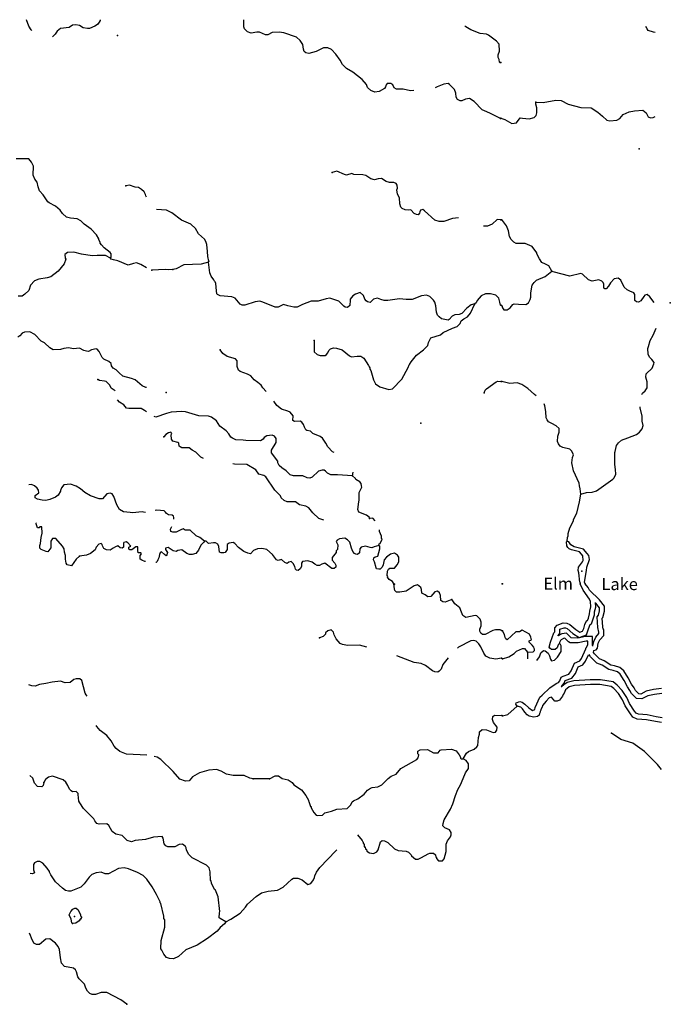
# Model space of a CAD drawing. Extents: x 1456678 to 1711051, y 16564106 to 16698103.
# Drawn here: x 1684051 to 1711051, y 16649848 to 16690685 of the extents above; entities that cross this region are included whole.
import ezdxf

# ---------------------------------------------------------------- set-up
doc = ezdxf.new("R2010")
doc.units = 0
doc.header["$MEASUREMENT"] = 0
doc.layers.add('L3', color=7, linetype='CONTINUOUS')
doc.layers.add('L4', color=7, linetype='CONTINUOUS')
doc.styles.add('STYLE-FONT023', font='font023.shx')

msp = doc.modelspace()

# ---------------------------------------------------------------- linework, layer by layer
at = {"layer": 'L3', "color": 140, "linetype": 'CONTINUOUS'}
msp.add_line((1694419.02, 16659199.28), (1693737.92, 16659194), dxfattribs=at)
at = {"layer": 'L3', "color": 140, "linetype": 'CONTINUOUS', "flags": 128}
for points in [[(1684560.32, 16690232.28), (1684529.87, 16690261.71), (1684429.55, 16690409.55), (1684339.8, 16690673.55), (1684328.75, 16690682.05)], [(1687386.27, 16690682.05), (1687386.27, 16690652.43), (1687354.59, 16690583.79), (1687280.67, 16690488.75), (1687175.07, 16690409.55), (1686948.04, 16690325.07), (1686863.56, 16690325.07), (1686689.33, 16690346.19), (1686530.93, 16690446.51), (1686383.1, 16690472.91), (1686245.82, 16690457.07), (1686108.54, 16690356.75), (1685738.95, 16690319.79), (1685612.24, 16690214.19), (1685522.48, 16690087.47), (1685408.24, 16689978.42)], [(1700401.9, 16687743.73), (1700263.8, 16687737.85), (1699962.85, 16687806.5), (1699688.29, 16687801.22), (1699593.26, 16687854.02), (1699529.9, 16687980.74), (1699450.7, 16688044.1), (1699302.87, 16688038.82), (1699255.35, 16687986.02), (1699234.23, 16687896.26), (1699186.71, 16687827.62), (1698970.24, 16687711.45), (1698785.44, 16687674.49), (1698621.77, 16687743.13), (1698484.49, 16687875.14), (1698436.97, 16687991.3), (1698262.74, 16688202.5), (1697882.59, 16688508.74), (1697608.04, 16688667.14), (1697444.36, 16688825.54), (1697349.33, 16688999.78), (1697175.09, 16689258.5), (1696985.02, 16689453.87), (1696831.9, 16689522.51), (1696657.67, 16689511.95), (1696351.44, 16689369.39), (1696055.76, 16689284.9), (1695923.77, 16689311.3), (1695860.41, 16689364.11), (1695823.45, 16689459.15), (1695797.05, 16689659.79), (1695696.73, 16689818.19), (1695538.34, 16689960.75), (1695015.64, 16690140.27), (1694815, 16690166.67), (1694529.89, 16690150.83), (1694350.38, 16690050.51), (1694255.34, 16690050.51), (1694007.19, 16690171.95), (1693891.03, 16690171.95), (1693658.72, 16690129.71), (1693505.6, 16690187.79), (1693378.88, 16690303.95), (1693347.21, 16690383.15), (1693347.21, 16690684.94)], [(1703991.37, 16688915.3), (1703959.69, 16688920.58), (1703943.85, 16689031.46), (1703906.89, 16689115.94), (1703906.89, 16689221.54), (1703964.97, 16689374.66), (1703949.13, 16689670.35), (1703832.97, 16689797.07), (1703505.62, 16690045.23), (1703415.86, 16690087.47), (1703157.15, 16690113.87), (1702766.44, 16690261.71), (1702571.09, 16690383.15), (1702529.74, 16690415.89)], [(1710415.01, 16690157.01), (1710348.29, 16690161.39), (1710137.1, 16690240.59), (1710089.58, 16690303.95), (1710039.59, 16690400.37)], [(1704007.2, 16686586.81), (1703806.57, 16686681.85), (1703563.7, 16686813.85), (1703336.66, 16686898.33), (1703236.35, 16686945.85), (1702914.28, 16687294.33), (1702718.92, 16687410.49), (1702544.69, 16687394.65), (1702396.85, 16687326.01), (1702328.22, 16687326.01), (1702222.62, 16687378.81), (1702164.54, 16687473.85), (1702153.98, 16687642.81), (1702095.9, 16687785.37), (1701884.71, 16687991.3), (1701837.19, 16688033.54), (1701652.4, 16688007.14), (1701377.84, 16687906.82), (1701292.57, 16687859.91)], [(1704017.76, 16686597.37), (1704186.72, 16686539.29), (1704471.83, 16686380.89), (1704661.91, 16686402.01), (1704820.3, 16686607.93), (1704920.62, 16686602.65), (1705195.17, 16686570.97), (1705395.8, 16686634.33), (1705480.28, 16686713.53), (1705517.24, 16686819.13), (1705517.24, 16687030.33), (1705469.72, 16687178.17), (1705469.72, 16687267.93)], [(1705469.72, 16687267.93), (1705775.95, 16687252.09), (1706293.38, 16687347.13), (1706515.13, 16687331.29), (1706816.08, 16687183.45), (1707333.5, 16687046.17), (1707766.45, 16687030.33), (1708046.28, 16686845.53), (1708236.36, 16686687.13), (1708421.15, 16686523.45), (1708537.31, 16686491.77), (1708827.7, 16686523.45), (1708959.7, 16686581.53), (1709096.97, 16686750.49), (1709345.12, 16686866.65), (1709566.88, 16686903.61), (1709910.07, 16686930.01), (1710042.06, 16686819.13), (1710126.54, 16686660.73), (1710221.58, 16686613.21), (1710337.73, 16686629.05), (1710415.01, 16686675.82)], [(1687813.93, 16680794.61), (1687845.61, 16680842.13), (1687845.61, 16680974.13), (1687808.65, 16681032.21), (1687549.94, 16681217.02), (1687444.34, 16681343.74), (1687386.27, 16681422.94), (1687386.27, 16681459.9), (1687333.47, 16681560.22), (1687333.47, 16681591.9), (1687233.15, 16681755.58), (1687011.4, 16681998.46), (1686726.29, 16682204.38), (1686583.73, 16682346.94), (1686430.61, 16682420.86), (1686156.06, 16682447.26), (1685997.67, 16682494.78), (1685823.43, 16682647.9), (1685733.68, 16682779.91), (1685533.04, 16682954.15), (1685279.61, 16683086.15), (1685221.53, 16683128.39), (1685020.9, 16683418.79), (1684873.06, 16683593.03), (1684814.98, 16683751.43), (1684772.74, 16683941.51), (1684677.71, 16684068.23), (1684603.79, 16684242.47), (1684630.19, 16684612.08), (1684535.15, 16684775.76), (1684429.55, 16684907.76), (1683901.57, 16684918.32)], [(1702259.09, 16682466.78), (1702006.15, 16682441.98), (1701657.68, 16682309.98), (1701457.04, 16682309.98), (1701272.25, 16682373.34), (1700855.14, 16682764.06), (1700781.22, 16682806.3), (1700680.91, 16682779.9), (1700649.23, 16682721.82), (1700638.67, 16682658.46), (1700591.15, 16682595.1), (1700517.23, 16682605.66), (1700422.19, 16682653.18), (1700279.64, 16682795.74), (1700179.32, 16682779.9), (1700047.32, 16682795.74), (1699925.89, 16682848.54), (1699862.53, 16682906.62), (1699820.29, 16683043.91), (1699815.01, 16683297.35), (1699730.53, 16683445.19), (1699704.13, 16683629.99), (1699735.81, 16683693.35), (1699719.97, 16683820.07), (1699672.46, 16683893.99), (1699572.14, 16683930.95), (1699397.9, 16683925.67), (1699260.63, 16683978.47), (1699070.55, 16684099.91), (1698922.72, 16684078.79), (1698780.16, 16684036.55), (1698621.77, 16684084.07), (1698410.57, 16684226.63), (1698294.42, 16684253.03), (1697919.55, 16684268.87), (1697835.07, 16684300.55), (1697618.6, 16684242.47), (1697528.84, 16684258.31), (1697217.33, 16684406.15), (1697011.42, 16684348.07)], [(1689310.22, 16683328.42), (1689281.73, 16683381.83), (1689271.17, 16683439.91), (1689213.09, 16683545.51), (1689112.77, 16683645.83), (1688986.06, 16683719.75), (1688848.78, 16683735.59), (1688611.19, 16683825.35), (1688452.79, 16683793.67)], [(1691895.25, 16680667.89), (1691853.01, 16680868.53), (1691842.45, 16681069.17), (1691810.77, 16681359.58), (1691779.09, 16681486.3), (1691715.74, 16681586.62), (1691478.14, 16681808.38), (1691340.87, 16682024.86), (1691156.07, 16682199.1), (1690765.36, 16682373.34), (1690364.1, 16682679.58), (1690147.62, 16682790.47), (1689730.52, 16682811.59), (1689730.46, 16682811.62)], [(1704017.76, 16682389.18), (1703864.65, 16682394.46), (1703658.74, 16682204.38), (1703468.66, 16682114.62), (1703296.13, 16682114.62)], [(1706129.7, 16680256.05), (1706002.99, 16680472.53), (1705870.99, 16680546.45), (1705717.87, 16680620.37), (1705628.12, 16680762.93), (1705506.68, 16680968.85), (1705506.68, 16681011.09), (1705321.89, 16681275.09), (1705031.49, 16681407.09), (1704651.35, 16681407.09), (1704551.03, 16681459.9), (1704440.15, 16681565.5), (1704382.07, 16681692.22), (1704329.28, 16681924.54), (1704255.36, 16682130.46), (1704086.4, 16682362.78), (1704038.88, 16682389.18)], [(1687813.93, 16680794.61), (1687613.3, 16680910.77), (1687270.11, 16680905.49), (1687053.64, 16680884.37), (1686610.13, 16680963.57), (1686293.34, 16681048.05), (1686029.35, 16681032.21), (1685918.47, 16680953.01), (1685934.31, 16680794.61), (1685960.71, 16680747.09), (1685897.35, 16680562.29), (1685654.48, 16680261.33), (1685337.69, 16680018.45), (1685195.13, 16679976.21), (1684846.66, 16679918.13), (1684661.87, 16679849.49), (1684498.19, 16679675.25), (1684429.56, 16679453.48), (1684271.16, 16679295.08), (1684155, 16679215.88), (1683991.33, 16679215.88)], [(1689310.02, 16680392.46), (1689081.09, 16680530.61), (1688896.3, 16680593.97), (1688769.58, 16680578.13), (1688553.11, 16680509.49), (1688130.72, 16680678.45), (1687945.93, 16680725.97), (1687850.89, 16680757.65), (1687813.93, 16680794.61)], [(1702940.68, 16678893.8), (1702792.84, 16678862.12), (1702608.05, 16678719.56), (1702402.13, 16678503.08), (1702285.98, 16678460.84), (1702106.46, 16678450.28), (1702000.87, 16678392.2), (1701868.87, 16678249.64), (1701826.63, 16678217.96), (1701694.64, 16678244.36), (1701552.08, 16678276.04), (1701451.76, 16678365.8), (1701393.68, 16678434.44), (1701351.45, 16678555.88), (1701325.05, 16678814.6), (1701282.81, 16678967.72), (1701230.01, 16679046.92), (1701071.61, 16679200.04), (1700929.06, 16679263.4), (1700723.14, 16679231.72), (1700332.44, 16679078.6), (1700089.56, 16679078.6), (1699815.01, 16679110.28), (1699323.99, 16679036.36), (1699176.15, 16679036.36), (1699033.6, 16679078.6), (1698896.32, 16679136.68), (1698737.92, 16679094.44), (1698590.09, 16678951.88), (1698489.77, 16678978.28), (1698426.41, 16679025.8), (1698373.62, 16679099.72), (1698320.82, 16679242.28), (1698183.54, 16679374.28), (1697982.91, 16679305.64), (1697872.03, 16679226.44), (1697771.71, 16679089.16), (1697766.43, 16679046.92), (1697750.59, 16678825.16), (1697655.56, 16678751.24), (1697560.52, 16678756.52), (1697497.16, 16678809.32), (1697296.53, 16679004.68), (1696916.38, 16679131.4), (1696763.26, 16679105), (1696430.63, 16679015.24), (1696150.8, 16679009.96), (1695791.77, 16678867.4), (1695559.46, 16678761.8), (1695432.74, 16678767.08), (1695174.03, 16678819.88), (1695005.08, 16678877.96), (1694772.76, 16678756.52), (1694651.33, 16678767.08), (1694139.18, 16678973), (1694017.75, 16679004.68), (1693822.39, 16678983.56), (1693389.45, 16678841), (1693283.85, 16678846.28), (1693199.37, 16678888.52), (1692998.74, 16679136.68), (1692856.18, 16679194.76), (1692375.72, 16679237), (1692264.84, 16679284.52), (1692233.16, 16679321.48), (1692217.32, 16679442.92), (1692196.2, 16679738.61), (1692164.52, 16679812.53), (1692132.84, 16679844.21), (1692111.72, 16679902.29), (1691995.57, 16680050.13), (1691948.05, 16680192.69), (1691884.69, 16680625.65), (1691578.46, 16680551.73), (1690860.4, 16680514.77), (1690538.33, 16680356.37), (1690411.61, 16680329.97)], [(1690411.61, 16680329.97), (1690205.7, 16680308.85), (1690094.82, 16680324.69), (1689529.88, 16680298.29)], [(1704044.16, 16678830.44), (1704065.28, 16678830.44), (1704086.4, 16678730.12), (1704144.48, 16678656.2), (1704287.04, 16678656.2), (1704408.47, 16678730.12), (1704519.35, 16678867.4), (1704566.87, 16678899.08), (1704756.94, 16678883.24), (1705052.61, 16678877.96), (1705168.77, 16678941.32), (1705232.13, 16679083.88), (1705258.53, 16679178.92), (1705263.81, 16679337.32), (1705306.05, 16679601.32), (1705321.89, 16679675.24), (1705395.8, 16679786.12), (1705490.84, 16679875.89), (1705860.43, 16680029.01), (1706129.7, 16680256.05)], [(1710375.34, 16678950.83), (1710200.46, 16679194.76), (1710084.3, 16679289.8), (1709999.83, 16679263.4), (1709947.03, 16679210.6), (1709825.59, 16679025.8), (1709725.27, 16678967.72), (1709651.36, 16678983.56), (1709582.72, 16679041.64), (1709582.72, 16679284.52), (1709540.48, 16679358.44), (1709366.24, 16679432.36), (1709255.37, 16679474.6), (1709128.65, 16679590.76), (1708996.66, 16679881.16), (1708880.5, 16679965.65), (1708722.1, 16679933.97), (1708574.27, 16679775.56), (1708489.79, 16679638.28), (1708389.47, 16679522.12), (1708331.4, 16679522.12), (1708289.16, 16679553.8), (1708289.16, 16679712.2), (1708257.48, 16679791.4), (1708204.68, 16679838.92), (1708088.52, 16679897.01), (1707803.41, 16679844.2), (1707660.86, 16679897.01), (1707402.14, 16680134.61), (1707338.79, 16680161.01), (1706879.44, 16680050.13), (1706187.78, 16680224.37), (1706129.7, 16680256.05)], [(1704023.05, 16678841), (1704007.21, 16678846.28), (1703980.81, 16678973), (1703938.57, 16679131.4), (1703806.57, 16679252.84), (1703590.1, 16679321.48), (1703378.9, 16679321.48), (1703199.39, 16679237), (1703040.99, 16679036.36), (1702988.2, 16678946.6), (1702940.68, 16678893.8)], [(1696266.96, 16677378.43), (1696277.52, 16676903.23), (1696393.68, 16676797.63), (1696520.39, 16676755.39), (1696721.03, 16676755.39), (1696789.66, 16676797.63), (1696837.18, 16676871.55), (1696879.42, 16676961.31), (1696942.78, 16677029.95), (1697080.05, 16677072.19), (1697201.49, 16677066.91), (1697428.52, 16676987.71), (1697740.03, 16676739.55), (1697819.23, 16676707.87), (1698056.83, 16676734.27), (1698204.66, 16676734.27), (1698336.66, 16676649.79), (1698521.45, 16676348.82), (1698547.85, 16676285.46), (1698579.53, 16676243.22), (1698579.53, 16676185.14), (1698616.49, 16676132.34), (1698737.92, 16675741.62), (1698822.4, 16675583.22), (1698991.36, 16675461.78), (1699366.23, 16675350.9), (1699524.62, 16675372.02), (1699915.33, 16675773.3), (1700174.04, 16676253.78), (1700211, 16676369.94), (1700232.12, 16676385.78), (1700290.2, 16676496.66), (1700522.51, 16676771.23), (1700802.34, 16676998.27), (1700987.14, 16677167.23), (1701018.82, 16677299.23), (1701108.57, 16677484.03), (1701509.84, 16677616.03), (1701620.72, 16677716.35), (1702011.43, 16677890.59), (1702212.06, 16677959.23), (1702333.5, 16678085.95), (1702365.18, 16678202.12), (1702476.05, 16678276.04), (1702634.45, 16678360.52), (1702755.88, 16678508.36), (1702940.68, 16678893.8)], [(1689310.44, 16675432.19), (1689281.73, 16675435.38), (1689139.17, 16675504.02), (1688848.78, 16675746.9), (1688690.39, 16675810.26), (1688331.36, 16675900.02), (1688183.52, 16676037.3), (1688056.81, 16676169.3), (1687930.09, 16676227.38), (1687861.45, 16676327.7), (1687840.33, 16676428.03), (1687755.86, 16676501.95), (1687544.66, 16676602.27), (1687470.74, 16676676.19), (1687344.03, 16676924.35), (1687270.11, 16677014.11), (1687222.59, 16677035.23), (1687027.24, 16676998.27), (1686911.08, 16676929.63), (1686826.6, 16676940.19), (1686710.45, 16676966.59), (1686536.21, 16677066.91), (1686288.06, 16677029.95), (1686076.87, 16677077.47), (1685886.79, 16677045.79), (1685744.24, 16677003.55), (1685438, 16676992.99), (1685295.45, 16677077.47), (1685078.98, 16677288.67), (1684936.42, 16677352.03), (1684677.71, 16677626.59), (1684466.51, 16677742.75), (1684244.76, 16677726.91), (1684155, 16677684.67), (1684059.97, 16677568.51), (1683970.21, 16677515.71)], [(1709862.78, 16675138.6), (1709899.51, 16675197.78), (1710005.11, 16675287.54), (1710089.58, 16675419.54), (1710094.86, 16675662.42), (1710031.5, 16675852.5), (1710047.34, 16675995.06), (1710300.78, 16676237.94), (1710369.41, 16676406.9), (1710374.69, 16676470.26), (1710284.94, 16676586.42), (1710184.62, 16676686.74), (1710126.54, 16676818.75), (1710115.98, 16677045.79), (1710147.66, 16677135.55), (1710216.3, 16677378.43), (1710337.74, 16677594.91), (1710468.25, 16677889.51)], [(1694275.01, 16675268.36), (1694139.18, 16675414.26), (1694065.27, 16675525.14), (1693933.27, 16675641.3), (1693780.15, 16675741.62), (1693648.16, 16675915.86), (1693505.6, 16675989.78), (1693204.65, 16676095.38), (1693130.73, 16676148.18), (1693077.93, 16676306.58), (1693077.93, 16676538.91), (1693004.02, 16676612.83), (1692660.83, 16676718.43), (1692481.31, 16676845.15), (1692370.44, 16676992.99)], [(1688013.43, 16675293.76), (1687840.33, 16675398.42), (1687792.81, 16675525.14), (1687639.7, 16675683.54), (1687565.78, 16675699.38), (1687365.15, 16675715.22), (1687296.51, 16675757.46)], [(1703326.11, 16675203.06), (1703373.63, 16675319.22), (1703426.42, 16675377.3), (1703822.41, 16675662.42), (1703891.05, 16675688.82), (1704033.61, 16675672.98)], [(1705485.25, 16675083.17), (1705416.92, 16675134.42), (1705137.09, 16675382.58), (1704894.22, 16675551.54), (1704698.87, 16675625.46), (1704387.35, 16675599.06), (1704054.72, 16675672.98)], [(1689314.64, 16674416.74), (1689234.21, 16674479.69), (1689086.38, 16674553.61), (1688574.23, 16674553.61), (1688484.47, 16674569.45), (1688368.32, 16674712.01), (1688194.08, 16674817.62), (1688114.88, 16674917.94)], [(1697104.75, 16672727.57), (1697032.54, 16672763.68), (1696831.9, 16672969.6), (1696752.7, 16673128), (1696620.71, 16673328.65), (1696520.39, 16673397.29), (1696214.16, 16673529.29), (1696113.84, 16673619.05), (1695960.73, 16673645.45), (1695918.49, 16673677.13), (1695870.97, 16673788.01), (1695828.73, 16673893.61), (1695754.81, 16673993.93), (1695686.18, 16674036.17), (1695459.14, 16674025.61), (1695385.23, 16674067.85), (1695401.07, 16674252.65), (1695274.35, 16674400.49), (1695184.59, 16674442.73), (1694915.32, 16674527.21), (1694725.25, 16674685.61), (1694596.22, 16674866.72)], [(1697856.19, 16671765.76), (1697238.45, 16671813.28), (1696958.62, 16671813.28), (1696826.62, 16671881.92), (1696747.42, 16671955.84), (1696684.07, 16671998.08), (1696599.59, 16672003.36), (1696446.47, 16671961.12), (1696193.04, 16671712.96), (1696092.72, 16671676), (1695976.57, 16671686.56), (1695797.05, 16671760.48), (1695416.9, 16671760.48), (1695274.35, 16671808), (1695105.39, 16671976.96), (1694925.88, 16672093.12), (1694825.56, 16672193.44), (1694762.2, 16672309.6), (1694756.92, 16672372.96), (1694498.21, 16672726.72), (1694498.21, 16672827.04), (1694688.29, 16673143.84), (1694693.57, 16673318.09), (1694619.65, 16673418.41), (1694535.17, 16673450.09), (1694313.42, 16673423.69), (1694202.54, 16673349.77), (1694160.3, 16673281.13), (1694038.87, 16673223.05), (1693431.68, 16673228.33), (1693320.81, 16673249.45), (1693019.86, 16673265.29), (1692887.86, 16673323.37), (1692813.94, 16673370.89), (1692729.47, 16673513.45), (1692618.59, 16673634.89), (1692354.6, 16673819.69), (1692212.04, 16674046.73), (1692011.41, 16674194.57), (1691879.41, 16674242.09), (1691483.42, 16674252.65), (1690929.04, 16674426.89), (1690786.48, 16674432.17), (1690332.42, 16674405.77), (1690137.06, 16674347.69), (1689704.12, 16674194.57), (1689638.45, 16674222.06)], [(1707338.79, 16671000.15), (1707312.39, 16671232.47), (1707280.71, 16671353.91), (1707270.15, 16671459.51), (1707027.28, 16671976.96), (1706969.2, 16672299.04), (1706990.32, 16672531.36), (1707027.28, 16672642.24), (1706963.92, 16672784.8), (1706874.16, 16672874.56), (1706583.77, 16672948.48), (1706483.45, 16672996), (1706404.25, 16673096.32), (1706372.58, 16673196.64), (1706377.85, 16673407.84), (1706435.93, 16673582.09), (1706435.93, 16673729.93), (1706309.22, 16673840.81), (1706134.98, 16673941.13), (1705992.43, 16674004.49), (1705934.35, 16674088.97), (1705902.67, 16674178.73), (1705886.83, 16674432.17), (1705849.87, 16674669.77), (1705812.61, 16674747.15)], [(1707338.79, 16671000.15), (1707565.82, 16671079.35), (1707813.97, 16671084.63), (1707982.93, 16671147.99), (1708664.03, 16671623.19), (1708722.1, 16671681.27), (1708785.46, 16671834.39), (1708774.9, 16672035.04), (1708743.22, 16672240.96), (1708743.22, 16672732), (1708764.34, 16672774.24), (1708822.42, 16673022.4), (1708906.9, 16673133.28), (1709028.34, 16673244.16), (1709281.77, 16673344.48), (1709646.08, 16673487.04), (1709772.79, 16673576.81), (1709888.95, 16673719.37), (1709920.63, 16673851.37), (1709883.67, 16674036.17), (1709878.39, 16674247.37), (1709799.19, 16674580.01), (1709796.63, 16674634.58)], [(1691678.85, 16672491.66), (1691562.62, 16672541.92), (1691361.99, 16672742.56), (1691214.15, 16672832.32), (1691082.16, 16672927.36), (1690786.48, 16672932.64), (1690707.29, 16672964.32), (1690670.33, 16672990.72), (1690654.49, 16673117.44), (1690606.97, 16673149.12), (1690406.34, 16673207.21), (1690353.54, 16673291.69), (1690342.98, 16673465.93), (1690369.38, 16673524.01), (1690321.86, 16673582.09), (1690221.54, 16673555.69), (1690121.22, 16673487.05), (1690031.47, 16673386.73)], [(1696674.68, 16669927.51), (1696462.31, 16669996.94), (1696219.44, 16670229.27), (1696045.21, 16670445.75), (1695918.49, 16670503.83), (1695659.78, 16670561.91), (1695496.1, 16670693.91), (1695152.91, 16670683.35), (1695020.92, 16670741.43), (1694899.48, 16670857.59), (1694867.8, 16670942.07), (1694635.49, 16671174.39), (1694265.9, 16671723.52), (1694176.14, 16671781.6), (1693980.79, 16671839.68), (1693848.79, 16672013.92), (1693473.92, 16672240.96), (1692967.06, 16672246.24), (1692892.88, 16672260.75)], [(1697856.19, 16671765.76), (1697886.08, 16671917.51)], [(1698563.69, 16670002.22), (1698563.69, 16670044.46), (1698442.25, 16670134.23), (1698125.46, 16670266.23), (1698088.5, 16670377.11), (1698120.18, 16670693.91), (1698141.3, 16670751.99), (1698141.3, 16671068.79), (1698252.18, 16671290.55), (1698231.06, 16671348.63), (1698215.22, 16671448.95), (1698167.7, 16671522.87), (1697998.75, 16671617.91), (1697982.91, 16671649.59), (1697856.19, 16671765.76)], [(1689276.2, 16670249.28), (1689186.69, 16670255.67), (1689128.61, 16670271.51), (1688737.91, 16670234.55), (1688637.59, 16670250.39), (1688352.48, 16670276.79), (1688188.8, 16670366.55), (1688077.93, 16670567.19), (1687951.21, 16670915.67), (1687882.57, 16671015.99), (1687808.65, 16671052.95), (1687660.82, 16671015.99), (1687486.58, 16670815.35), (1687349.31, 16670815.35), (1686995.56, 16670931.51), (1686752.69, 16671079.35), (1686578.45, 16671221.91), (1686398.94, 16671332.79), (1686161.34, 16671427.83), (1685881.51, 16671396.15), (1685791.75, 16671264.15), (1685744.24, 16671163.83), (1685744.24, 16671126.87), (1685643.92, 16670968.47), (1685543.6, 16670878.71), (1685295.45, 16670778.39), (1685142.33, 16670746.71), (1684978.66, 16670751.99), (1684793.86, 16670794.23), (1684693.55, 16670857.59), (1684693.55, 16670952.63), (1684841.38, 16671058.23), (1684825.54, 16671169.11), (1684778.03, 16671253.59), (1684667.15, 16671353.91), (1684535.15, 16671411.99), (1684426.49, 16671394.6)], [(1706773.84, 16669051.82), (1706789.68, 16669215.5), (1706805.52, 16669284.14), (1706810.8, 16669373.9), (1706884.72, 16669606.22), (1707027.28, 16669907.18), (1707027.28, 16669944.14), (1707037.84, 16669949.42), (1707175.11, 16670223.98), (1707275.43, 16670683.35), (1707338.79, 16671000.15)], [(1690444.87, 16669966.56), (1690453.85, 16670033.91), (1690427.46, 16670091.99), (1690385.22, 16670139.51), (1690221.54, 16670155.35), (1690137.06, 16670208.15), (1690105.38, 16670266.23), (1690042.03, 16670313.75), (1689746.36, 16670340.15), (1689666.17, 16670328.69)], [(1698796.98, 16669906.43), (1698700.97, 16670007.5), (1698563.69, 16670002.22)], [(1686530.93, 16668439.34), (1686393.66, 16668312.61), (1686198.3, 16668038.05), (1686024.07, 16668080.29), (1685981.83, 16668138.37), (1685955.43, 16668312.61), (1685955.43, 16668460.46), (1685913.19, 16668597.74), (1685892.07, 16668745.58), (1685823.43, 16668845.9), (1685554.16, 16669162.7), (1685511.92, 16669167.98), (1685406.33, 16669162.7), (1685337.69, 16669062.38), (1685337.69, 16668777.26), (1685221.53, 16668618.86), (1685147.61, 16668634.7), (1684946.98, 16668708.62), (1684883.62, 16668761.42), (1684883.62, 16668877.58), (1684920.58, 16668962.06), (1684946.98, 16669210.22), (1684989.22, 16669384.46), (1684973.38, 16669653.74), (1684888.9, 16669653.74), (1684857.22, 16669616.78), (1684788.59, 16669616.78), (1684746.35, 16669732.94), (1684735.79, 16669769.9), (1684735.79, 16669801.58), (1684723.85, 16669820.15)], [(1691721.02, 16669062.38), (1691530.94, 16669215.5), (1691377.83, 16669284.14), (1691119.11, 16669516.46), (1690913.2, 16669516.46), (1690839.28, 16669563.98), (1690738.97, 16669532.3), (1690538.33, 16669431.98), (1690411.62, 16669431.98), (1690321.86, 16669463.66), (1690306.02, 16669558.7), (1690358.03, 16669665.09)], [(1698954.4, 16668882.86), (1698970.24, 16668946.22), (1699007.2, 16668962.06), (1699086.39, 16669136.3), (1699070.56, 16669167.98), (1699065.28, 16669263.02), (1698980.8, 16669458.38), (1698980.8, 16669532.08)], [(1698954.4, 16668882.86), (1698764.32, 16668824.78), (1698664.01, 16668782.54), (1698595.37, 16668793.1), (1698405.3, 16668856.46), (1698220.5, 16668814.22), (1698162.42, 16668740.3), (1698157.14, 16668576.62), (1698072.67, 16668507.98), (1697998.75, 16668518.54), (1697945.95, 16668550.22), (1697882.59, 16668624.14), (1697813.95, 16668766.7), (1697745.32, 16669014.86), (1697655.56, 16669115.18), (1697544.68, 16669183.82), (1697322.93, 16669157.42), (1697222.61, 16669099.34), (1697190.93, 16669046.54), (1697249.01, 16668903.98), (1697233.17, 16668708.62), (1697190.93, 16668655.82), (1697180.37, 16668581.9), (1697021.98, 16668381.25), (1697021.98, 16668270.37), (1697132.85, 16668148.93), (1697175.09, 16668064.45), (1697175.09, 16667974.69), (1697101.17, 16667916.61), (1697000.86, 16667921.89), (1696710.47, 16668138.37), (1696583.75, 16668106.69), (1696493.99, 16668048.61), (1696398.96, 16668053.89), (1696298.64, 16668101.41), (1696182.48, 16668180.61), (1696008.25, 16668238.69), (1695781.21, 16668212.29), (1695749.54, 16668143.65), (1695749.54, 16668001.09), (1695691.46, 16667911.33), (1695601.7, 16667842.69), (1695543.62, 16667853.25), (1695490.82, 16667900.77), (1695464.42, 16668011.65), (1695401.07, 16668127.81), (1695316.59, 16668217.57), (1695216.27, 16668185.89), (1695147.63, 16668133.09), (1695047.32, 16668170.05), (1694915.32, 16668302.05), (1694772.76, 16668259.81), (1694714.69, 16668286.21), (1694540.45, 16668507.98), (1694313.42, 16668708.62), (1694096.95, 16668756.14), (1693917.43, 16668740.3), (1693759.04, 16668666.38), (1693632.32, 16668529.1), (1693521.44, 16668555.5), (1693347.21, 16668629.42), (1693125.45, 16668798.38), (1692982.9, 16668956.78), (1692903.7, 16669004.3), (1692740.03, 16668977.9), (1692655.55, 16668914.54), (1692666.11, 16668713.9), (1692581.63, 16668587.18), (1692523.55, 16668571.34), (1692412.68, 16668576.62), (1692349.32, 16668603.02), (1692312.36, 16668835.34), (1692275.4, 16668930.38), (1692180.36, 16668988.46), (1692090.61, 16668993.74), (1691889.97, 16668962.06), (1691789.65, 16669062.38), (1691721.02, 16669062.38)], [(1689272.6, 16668212.29), (1689250.05, 16668212.29), (1689118.05, 16668270.37), (1689049.42, 16668312.61), (1689049.42, 16668460.46), (1689107.5, 16668529.1), (1689081.1, 16668571.34), (1688964.94, 16668571.34), (1688949.1, 16668671.66), (1688949.1, 16668819.5), (1688864.62, 16668819.5), (1688706.23, 16668703.34), (1688621.75, 16668703.34), (1688574.23, 16668729.74), (1688579.51, 16668803.66), (1688663.99, 16668845.9), (1688531.99, 16668993.74), (1688463.35, 16669035.98), (1688373.6, 16669004.3), (1688357.76, 16668967.34), (1688357.76, 16668808.94), (1688304.96, 16668761.42), (1688225.76, 16668777.26), (1688130.72, 16668867.02), (1688025.13, 16668824.78), (1687930.09, 16668766.7), (1687808.65, 16668682.22), (1687655.54, 16668692.78), (1687539.38, 16668750.86), (1687481.3, 16668867.02), (1687470.74, 16668925.1), (1687439.07, 16668956.78), (1687338.75, 16668930.38), (1687222.59, 16668808.94), (1687180.35, 16668692.78), (1686990.28, 16668539.66), (1686826.6, 16668481.58), (1686530.93, 16668439.34)], [(1691721.02, 16669062.38), (1691689.34, 16669020.14), (1691573.18, 16668893.42), (1691472.86, 16668682.22), (1691356.71, 16668550.22), (1691214.15, 16668502.7), (1691092.72, 16668507.98), (1690981.84, 16668550.22), (1690775.92, 16668692.78), (1690606.97, 16668671.66), (1690548.89, 16668634.7), (1690416.9, 16668650.54), (1690216.26, 16668798.38), (1690100.11, 16668766.7), (1690105.39, 16668708.62), (1690184.58, 16668587.18), (1690163.46, 16668492.14), (1690131.78, 16668455.18), (1690057.87, 16668497.42), (1689941.71, 16668608.3), (1689883.63, 16668571.34), (1689846.67, 16668497.42), (1689825.55, 16668365.41), (1689783.31, 16668280.93), (1689751.64, 16668212.29), (1689709.4, 16668170.05), (1689695.09, 16668172.25)], [(1699603.82, 16667277.73), (1699561.58, 16667319.97), (1699519.34, 16667388.61), (1699376.79, 16667467.81), (1699318.71, 16667562.85), (1699323.99, 16667594.53), (1699302.87, 16667626.21), (1699308.15, 16667811.01), (1699360.95, 16667900.77), (1699408.47, 16667937.73), (1699598.54, 16667943.01), (1699714.7, 16668069.73), (1699783.33, 16668201.73), (1699783.33, 16668397.09), (1699725.26, 16668471.01), (1699598.54, 16668560.78), (1699440.14, 16668518.53), (1699265.91, 16668386.53), (1699181.43, 16668286.21), (1699133.91, 16668069.73), (1699091.67, 16667985.25), (1699007.2, 16667895.49), (1698949.12, 16667895.49), (1698864.64, 16667911.33), (1698843.52, 16667953.57), (1698774.88, 16668201.73), (1698732.65, 16668286.21), (1698748.49, 16668360.13), (1698801.28, 16668402.37), (1698917.44, 16668434.05), (1698991.36, 16668735.02), (1698991.36, 16668845.9), (1698954.4, 16668882.86)], [(1707312.39, 16667293.57), (1707322.95, 16667325.25), (1707301.83, 16667351.65), (1707259.59, 16667742.37), (1707227.91, 16667842.69), (1707243.75, 16667985.25), (1707402.14, 16668201.73), (1707433.82, 16668259.81), (1707423.26, 16668449.89), (1707365.19, 16668518.53), (1707275.43, 16668608.29), (1706948.08, 16668692.78), (1706847.76, 16668740.3), (1706800.24, 16668798.38), (1706758, 16668867.02), (1706747.44, 16669025.42), (1706773.84, 16669051.82)], [(1707513.02, 16667293.57), (1707486.62, 16667351.65), (1707571.1, 16667842.69), (1707592.22, 16667985.25), (1707692.54, 16668296.77), (1707666.14, 16668460.45), (1707597.5, 16668550.21), (1707449.66, 16668719.18), (1707064.23, 16668824.78), (1706916.4, 16668898.7), (1706837.2, 16669025.42), (1706773.84, 16669051.82)], [(1701979.75, 16666638.84), (1701710.48, 16666533.24), (1701604.88, 16666543.8), (1701525.68, 16666601.88), (1701509.84, 16666807.8), (1701467.6, 16666908.12), (1701393.69, 16666976.77), (1701277.53, 16666950.36), (1701119.13, 16666760.28), (1700987.14, 16666749.72), (1700876.26, 16666834.2), (1700744.27, 16666897.56), (1700728.43, 16667055.97), (1700691.47, 16667135.17), (1700559.47, 16667240.77), (1700427.47, 16667209.09), (1700084.29, 16666982.05), (1699820.29, 16666939.81), (1699688.3, 16666945.09), (1699619.66, 16667008.45), (1699603.82, 16667082.37), (1699582.7, 16667288.29)], [(1706446.49, 16664806.67), (1706398.98, 16664759.15), (1706356.74, 16664632.43), (1706266.98, 16664569.07), (1706113.86, 16664558.51), (1706055.79, 16664616.59), (1706029.39, 16664664.11), (1706071.63, 16664864.75), (1706219.46, 16665250.19), (1706261.7, 16665297.71), (1706261.7, 16665466.68), (1706351.46, 16665577.56), (1706610.17, 16665667.32), (1706752.72, 16665662.04), (1706879.44, 16665603.96), (1707127.59, 16665392.75), (1707296.55, 16665287.15), (1707412.7, 16665329.39), (1707454.94, 16665440.27), (1707502.46, 16665603.96), (1707571.1, 16665746.52), (1707618.62, 16665772.92), (1707650.3, 16665857.4), (1707703.1, 16666036.92), (1707708.38, 16666153.08), (1707755.89, 16666337.88), (1707740.05, 16666549.08), (1707697.82, 16666649.4), (1707428.54, 16667029.56), (1707312.39, 16667288.29)], [(1710679.34, 16662943.24), (1710353.58, 16662900.58), (1710047.35, 16662831.94), (1709820.31, 16662715.78), (1709741.12, 16662721.06), (1709603.84, 16662863.62), (1709545.76, 16662969.22), (1709445.44, 16663122.34), (1709302.89, 16663386.34), (1709118.09, 16663676.74), (1708949.14, 16663819.3), (1708732.67, 16663882.66), (1708584.83, 16663919.62), (1708310.28, 16664099.15), (1708109.64, 16664173.07), (1707898.45, 16664378.99), (1707866.77, 16664437.07), (1707882.61, 16664516.27), (1707967.09, 16664547.95), (1708025.17, 16664621.87), (1708062.13, 16664833.07), (1708130.76, 16664965.07), (1708289.16, 16665149.87), (1708289.16, 16665392.75), (1708262.76, 16665408.59), (1708246.92, 16665498.35), (1708225.8, 16665857.4), (1708252.2, 16665889.08), (1708315.56, 16666147.8), (1708315.56, 16666359), (1708114.92, 16666617.72), (1707703.1, 16667029.56), (1707639.74, 16667140.45), (1707513.02, 16667288.29)], [(1704049.45, 16665350.51), (1703991.37, 16665382.19), (1703796.01, 16665382.19), (1703679.86, 16665350.51), (1703363.07, 16665192.11), (1703262.75, 16665186.83), (1703183.55, 16665244.91), (1703141.31, 16665324.11), (1703141.31, 16665403.31), (1703204.67, 16665545.88), (1703199.39, 16665704.28), (1703157.15, 16665820.44), (1703014.6, 16665957.72), (1702945.96, 16665973.56), (1702560.53, 16665894.36), (1702444.37, 16665978.84), (1702381.02, 16666110.84), (1702312.38, 16666295.64), (1702111.74, 16666459.32), (1702027.27, 16666586.04), (1701979.75, 16666638.84)], [(1706378.51, 16665128.08), (1706461.69, 16665221.67), (1706461.69, 16665395.86), (1706470.96, 16665407.32), (1706640.27, 16665466.06), (1706705.57, 16665463.64), (1706770.92, 16665433.68), (1707009.15, 16665230.93), (1707273.25, 16665065.86), (1707567.03, 16665172.7), (1707644.74, 16665376.68), (1707689.89, 16665532.2), (1707723.75, 16665602.53), (1707780.05, 16665633.81), (1707840.11, 16665793.99), (1707901.79, 16666003.68), (1707907.22, 16666123.32), (1707957.79, 16666319.98), (1707942.85, 16666519.3)], [(1707822.68, 16664707.39), (1707838.11, 16664713.18), (1707870.45, 16664897.95), (1707963.94, 16665077.76), (1708089.16, 16665223.85), (1708089.16, 16665279.51), (1708081.65, 16665284.02), (1708047.96, 16665475.02), (1708021.51, 16665924.65), (1708068.94, 16665981.58), (1708115.56, 16666171.93), (1708115.56, 16666290.54), (1707964.6, 16666485.2), (1707953, 16666496.81)], [(1698456.24, 16664663.99), (1698151.86, 16664738.03), (1697650.28, 16664727.47), (1697449.64, 16664774.99), (1697349.33, 16664817.23), (1697180.37, 16665007.31), (1697095.9, 16665176.27), (1697074.78, 16665281.87), (1696974.46, 16665376.92), (1696837.18, 16665339.96), (1696747.43, 16665250.19), (1696742.15, 16665197.39), (1696641.83, 16665097.07), (1696499.27, 16665049.55)], [(1705121.25, 16664452.91), (1705364.13, 16664463.47), (1705416.92, 16664521.55), (1705416.92, 16664579.63), (1705395.81, 16664606.03), (1705379.97, 16664664.11), (1705321.89, 16664738.03), (1705189.89, 16664870.03), (1705195.17, 16664922.83), (1705295.49, 16664970.35), (1705269.09, 16665081.23), (1705205.73, 16665197.39), (1704904.78, 16665361.07), (1704793.9, 16665292.43), (1704646.07, 16665302.99), (1704287.04, 16664959.79), (1704223.68, 16665007.31), (1704197.28, 16665060.11), (1704170.88, 16665192.11), (1704081.13, 16665334.67)], [(1704688.31, 16662219.45), (1704640.79, 16662293.38), (1704656.63, 16662346.18), (1704799.18, 16662409.54), (1704904.78, 16662377.86), (1705015.66, 16662293.38), (1705184.61, 16662145.53), (1705327.17, 16662039.93), (1705432.76, 16662082.17), (1705443.32, 16662156.09), (1705633.4, 16662589.06), (1705739, 16662662.98), (1706055.79, 16662974.5), (1706314.5, 16663148.74), (1706409.54, 16663190.98), (1706467.61, 16663264.9), (1706525.69, 16663418.02), (1706604.89, 16663460.26), (1706837.2, 16663544.74), (1706942.8, 16663676.74), (1707074.8, 16663993.55), (1707291.27, 16664093.87), (1707365.19, 16664188.91), (1707549.98, 16664590.19), (1707549.98, 16664621.87), (1707571.1, 16664648.27), (1707623.9, 16664769.71), (1707623.9, 16664906.99), (1707555.26, 16664906.99), (1707233.19, 16664838.35), (1706890, 16664843.63), (1706821.36, 16664875.31), (1706673.53, 16665028.43), (1706620.73, 16665017.87), (1706515.13, 16664965.07), (1706488.73, 16664933.39), (1706457.05, 16664859.47), (1706446.49, 16664806.67)], [(1707823.89, 16664731.05), (1707823.89, 16665106.99), (1707534.19, 16665106.99), (1707213.64, 16665038.67), (1706937.54, 16665042.92), (1706741.48, 16665245.98), (1706555.24, 16665208.73), (1706400.77, 16665131.5)], [(1704049.45, 16664199.47), (1703806.57, 16664157.23), (1703558.42, 16664199.47), (1703400.03, 16664289.23), (1703310.27, 16664405.39), (1703183.55, 16664674.67), (1703109.63, 16664796.11), (1702998.76, 16664906.99), (1702887.88, 16664938.67), (1702766.44, 16664922.83), (1702264.86, 16664664.11), (1702220.73, 16664618.64)], [(1704091.68, 16664183.63), (1704355.68, 16664257.55), (1704572.15, 16664394.83), (1704672.47, 16664495.15), (1704915.34, 16664600.75), (1704999.82, 16664600.75), (1705121.25, 16664452.91)], [(1705506.68, 16664104.43), (1705617.56, 16664262.83), (1705680.92, 16664421.23), (1705791.79, 16664516.27), (1705855.15, 16664505.71), (1705981.87, 16664415.95), (1706039.95, 16664305.07), (1706076.91, 16664157.23), (1706119.14, 16664099.15), (1706251.14, 16664125.55), (1706367.3, 16664241.71), (1706525.69, 16664474.03), (1706520.41, 16664716.91), (1706488.73, 16664774.99), (1706446.49, 16664806.67)], [(1701834.76, 16664211.67), (1701773.83, 16664146.67), (1701615.44, 16663935.47), (1701541.52, 16663745.38), (1701462.32, 16663660.9), (1701404.25, 16663629.22), (1701277.53, 16663634.5), (1701182.49, 16663676.74), (1700892.1, 16663898.51), (1700707.31, 16663982.99), (1700416.92, 16664030.51), (1699703.53, 16664297.43)], [(1705121.25, 16664452.91), (1705125.42, 16664181.64)], [(1706527.47, 16663024.53), (1706536.12, 16663028.38), (1706643.77, 16663165.38), (1706686.06, 16663276.88), (1706686.53, 16663277.13), (1706958.31, 16663375.97), (1707116.57, 16663573.81), (1707229.48, 16663844.79), (1707419.36, 16663932.8), (1707537.2, 16664084.32), (1707657.81, 16664346.21)], [(1710705.31, 16662744.93), (1710388.51, 16662703.45), (1710115.84, 16662642.33), (1709862.18, 16662512.54), (1709650.68, 16662526.65), (1709441.38, 16662744), (1709374.25, 16662866.07), (1709273.5, 16663019.84), (1709130.31, 16663285.01), (1708965.77, 16663543.59), (1708852.44, 16663639.21), (1708680.31, 16663689.6), (1708503.61, 16663733.77), (1708219.83, 16663919.33), (1708000.53, 16664000.13), (1707737.29, 16664256.8), (1707686.65, 16664349.64)], [(1686857, 16662634.85), (1686810.76, 16662684.1), (1686768.53, 16662758.02), (1686625.97, 16663275.46), (1686546.77, 16663349.38), (1686393.66, 16663349.38), (1686293.34, 16663317.7), (1686145.5, 16663190.98), (1685934.31, 16663180.42), (1685744.24, 16663249.06), (1685395.77, 16663212.1), (1685137.06, 16663148.74), (1684878.34, 16663111.78), (1684693.55, 16663048.42), (1684561.55, 16663053.7), (1684429.3, 16663097.18)], [(1710684.09, 16661538.06), (1710432.77, 16661575.29), (1710068.47, 16661649.21), (1709677.76, 16661680.89), (1709498.24, 16661760.09), (1709397.93, 16661897.37), (1709181.45, 16662230.01), (1709070.58, 16662478.18), (1708896.34, 16662742.18), (1708706.27, 16662942.82), (1708595.39, 16663032.58), (1708130.76, 16663106.5), (1707734.78, 16663106.5), (1707080.08, 16663069.54), (1706853.04, 16663011.46), (1706763.28, 16662942.82), (1706694.65, 16662884.74), (1706647.13, 16662758.02), (1706599.61, 16662699.94), (1706573.21, 16662626.02), (1706457.05, 16662457.06), (1706356.74, 16662414.82), (1706256.42, 16662425.38), (1706113.86, 16662589.06), (1706029.39, 16662557.38), (1705897.39, 16662414.82), (1705749.56, 16662240.57), (1705733.72, 16662171.93), (1705680.92, 16662082.17), (1705680.92, 16662045.21), (1705649.24, 16661997.69), (1705649.24, 16661966.01), (1705617.56, 16661907.93), (1705601.72, 16661839.29), (1705543.64, 16661786.49), (1705390.53, 16661754.81), (1705189.89, 16661802.33), (1705110.69, 16661855.13), (1705010.38, 16661971.29), (1704915.34, 16662103.29), (1704841.42, 16662177.21), (1704688.31, 16662219.45)], [(1710713.4, 16661735.9), (1710467.33, 16661772.35), (1710096.53, 16661847.59), (1709727.59, 16661877.51), (1709628.06, 16661921.42), (1709562.59, 16662011), (1709357.64, 16662325.94), (1709246.5, 16662574.7), (1709053.6, 16662866.99), (1708842.37, 16663089.96), (1708679.65, 16663221.69), (1708146.57, 16663306.5), (1707729.14, 16663306.5), (1707049.37, 16663268.12), (1706763.95, 16663195.11), (1706637.87, 16663098.69), (1706538.5, 16663014.61)], [(1704091.69, 16661807.61), (1704308.16, 16661865.69), (1704688.31, 16662219.45)], [(1702460.21, 16660028.24), (1702592.21, 16660260.56), (1702676.69, 16660329.2), (1702909, 16660424.24), (1703019.88, 16660524.56), (1703056.84, 16660582.64), (1703093.8, 16660915.29), (1703130.75, 16661047.29), (1703130.75, 16661147.61), (1703241.63, 16661247.93), (1703415.87, 16661237.37), (1703700.98, 16661121.21), (1703801.29, 16661131.77), (1703848.81, 16661216.25), (1703864.65, 16661342.97), (1703706.26, 16661533.05), (1703674.58, 16661665.05), (1703679.86, 16661791.77), (1703748.5, 16661834.01), (1704054.73, 16661823.45)], [(1689324.16, 16660185.45), (1688484.47, 16660228.88), (1688209.92, 16660339.76), (1688051.53, 16660461.21), (1687977.61, 16660561.53), (1687840.33, 16660778.01), (1687660.82, 16660994.49), (1687391.55, 16661210.97), (1687248.99, 16661369.37), (1687228.48, 16661412.26)], [(1710690.69, 16659585.67), (1710517.25, 16659790.64), (1709983.99, 16660339.76), (1709498.24, 16660672.4), (1709001.94, 16660836.09), (1708611.23, 16661094.81)], [(1693737.92, 16659194), (1693605.92, 16659230.96), (1693363.05, 16659341.84), (1692914.26, 16659331.28), (1692629.15, 16659399.92), (1692412.68, 16659521.36), (1692212.04, 16659590), (1691895.25, 16659563.6), (1691509.82, 16659452.72), (1691219.43, 16659283.76), (1691087.44, 16659120.08), (1690929.04, 16659104.24), (1690702.01, 16659183.44), (1690422.18, 16659510.8), (1689910.03, 16660001.84), (1689762.2, 16660091.6), (1689627.36, 16660125.31)], [(1694419.02, 16659199.28), (1694651.33, 16659326), (1694788.61, 16659320.72), (1694947, 16659220.4), (1695189.87, 16659162.32), (1695353.55, 16659046.16), (1695427.47, 16658956.4), (1695738.98, 16658739.91), (1695923.77, 16658512.87), (1696039.93, 16658312.23), (1696039.93, 16658280.55), (1696055.77, 16658264.71), (1696113.85, 16658053.51), (1696140.24, 16658048.23), (1696140.24, 16657990.15), (1696256.4, 16657800.07), (1696351.44, 16657699.75), (1696425.36, 16657673.35), (1696615.43, 16657699.75), (1696715.75, 16657784.23), (1696990.3, 16657858.15), (1697206.77, 16657942.63), (1697639.72, 16657974.31), (1697798.11, 16658127.43), (1697845.63, 16658243.59), (1697903.71, 16658291.11), (1698088.51, 16658375.59), (1698347.22, 16658560.39), (1698479.21, 16658729.35), (1698611.21, 16658819.11), (1698679.85, 16658845.51), (1698912.16, 16658861.35), (1699081.12, 16658956.39), (1699339.83, 16659220.4), (1699461.26, 16659315.44), (1699672.46, 16659389.36), (1699867.81, 16659632.24), (1700527.79, 16660001.84), (1700591.15, 16660065.2), (1700612.27, 16660191.92), (1700570.03, 16660239.44), (1700575.31, 16660350.32), (1700665.07, 16660408.4), (1700976.58, 16660418.96), (1701224.73, 16660276.4), (1701420.09, 16660276.4), (1701494, 16660387.28), (1701536.24, 16660408.4), (1701974.47, 16660429.52), (1702159.26, 16660355.6), (1702291.26, 16660197.2), (1702344.06, 16660096.88), (1702344.06, 16660054.64), (1702386.3, 16660022.96), (1702460.21, 16660028.24)], [(1698067.39, 16656876.06), (1698268.02, 16656638.46), (1698283.86, 16656585.66), (1698299.7, 16656569.82), (1698299.7, 16656527.58), (1698341.94, 16656480.06), (1698341.94, 16656443.1), (1698352.5, 16656427.26), (1698352.5, 16656385.02), (1698384.18, 16656379.74), (1698400.02, 16656284.7), (1698436.98, 16656268.86), (1698463.37, 16656194.94), (1698563.69, 16656126.3), (1698727.37, 16656105.18), (1698869.92, 16656168.54), (1698928, 16656253.02), (1699017.76, 16656585.66), (1699091.68, 16656638.46), (1699191.99, 16656627.9), (1699334.55, 16656553.98), (1699603.82, 16656295.26), (1699762.22, 16656231.9), (1700094.85, 16656200.22), (1700179.32, 16656163.26), (1700300.76, 16656041.82), (1700311.32, 16656004.86), (1700469.71, 16655867.57), (1700580.59, 16655867.57), (1700728.43, 16655930.94), (1701002.98, 16656084.06), (1701071.62, 16656115.74), (1701230.01, 16656110.46), (1701303.93, 16656052.38), (1701319.77, 16655957.34), (1701346.17, 16655941.5), (1701351.45, 16655893.98), (1701435.93, 16655804.21), (1701594.32, 16655793.65), (1701668.24, 16655883.41), (1701742.16, 16656179.1), (1701742.16, 16656495.9), (1701810.79, 16656627.9), (1701926.95, 16656796.86), (1701958.63, 16656870.78), (1701958.63, 16656971.1), (1701884.71, 16657087.26), (1701689.36, 16657161.18), (1701615.44, 16657250.94), (1701626, 16657351.26), (1701668.24, 16657504.39), (1701932.23, 16657942.63), (1702021.99, 16658159.11), (1702138.14, 16658512.87), (1702238.46, 16658761.03), (1702344.06, 16658956.39), (1702454.93, 16659209.84), (1702555.25, 16659452.72), (1702676.69, 16659621.68), (1702676.69, 16659827.6), (1702576.37, 16659954.32), (1702460.21, 16660028.24)], [(1685023.26, 16658920.69), (1684966.57, 16658863.75), (1684790.89, 16658885.71), (1684666.46, 16659024.79), (1684593.26, 16659222.42), (1684468.82, 16659339.54)], [(1692602.75, 16653264.52), (1692375.72, 16653407.08), (1692328.2, 16653438.76), (1692344.04, 16653639.4), (1692359.88, 16653702.76), (1692280.68, 16654304.69), (1692238.44, 16654447.25), (1692175.08, 16654579.25), (1692138.13, 16654610.93), (1692016.69, 16654869.65), (1691990.29, 16654964.69), (1691974.45, 16654980.53), (1691953.33, 16655344.85), (1691911.09, 16655503.25), (1691805.5, 16655614.13), (1691203.59, 16655925.66), (1691071.6, 16656062.94), (1690976.56, 16656237.18), (1690960.72, 16656337.5), (1690929.04, 16656395.58), (1690812.88, 16656495.9), (1690670.33, 16656469.5), (1690496.09, 16656385.02), (1690200.42, 16656385.02), (1690121.23, 16656416.7), (1690052.59, 16656506.46), (1689999.79, 16656733.5), (1689968.11, 16656802.14), (1689603.8, 16656781.02), (1689265.89, 16656680.7), (1688843.5, 16656649.02), (1688695.67, 16656580.38), (1688510.87, 16656643.74), (1688310.24, 16656854.94), (1688035.69, 16656902.46), (1687893.13, 16657013.34), (1687750.58, 16657261.51), (1687660.82, 16657330.15), (1687344.03, 16657324.87), (1687248.99, 16657351.27), (1687164.51, 16657462.15), (1687132.84, 16657536.07), (1686932.2, 16657736.71), (1686705.17, 16657974.31), (1686541.49, 16658201.35), (1686504.53, 16658275.27), (1686478.14, 16658549.83), (1686472.86, 16658560.39), (1686472.86, 16658597.35), (1686398.94, 16658676.55), (1686240.54, 16658665.99), (1686182.46, 16658697.67), (1686124.39, 16658771.59), (1686055.75, 16658930), (1685960.71, 16659067.28), (1685855.11, 16659157.04), (1685411.61, 16659315.44), (1685253.21, 16659273.2), (1685121.22, 16659172.88), (1685047.3, 16659040.88)], [(1685047.3, 16659040.88), (1685023.26, 16658920.69)], [(1692602.75, 16653264.52), (1692808.67, 16653375.4), (1693199.37, 16653634.12), (1693415.85, 16653877), (1693500.32, 16653998.44), (1693859.35, 16654325.81), (1694091.67, 16654468.37), (1694355.66, 16654542.29), (1694746.37, 16654584.53), (1694989.24, 16654700.69), (1695337.71, 16655043.89), (1695411.63, 16655086.13), (1695591.14, 16655080.85), (1695770.66, 16655012.21), (1696008.25, 16654822.13), (1696129.69, 16654864.37), (1696240.56, 16655006.93), (1696288.08, 16655107.25), (1696303.92, 16655181.17), (1696362, 16655323.73), (1696504.55, 16655524.37), (1697175.09, 16656210.78), (1697211.25, 16656260.2)], [(1692602.75, 16653264.52), (1692544.67, 16653190.6), (1692375.72, 16653032.2), (1692243.72, 16652879.08), (1691842.45, 16652578.11), (1691409.51, 16652303.55), (1690944.88, 16652108.19), (1690643.93, 16651833.63), (1690427.46, 16651733.31), (1690269.06, 16651743.87), (1690147.63, 16651791.39), (1690031.47, 16651933.95), (1689946.99, 16652092.35), (1689910.03, 16652155.71), (1689920.59, 16652493.63), (1690068.43, 16653042.76), (1690068.43, 16653349), (1690036.75, 16653401.8), (1690026.19, 16653507.4), (1689910.03, 16654024.84), (1689883.63, 16654056.52), (1689883.63, 16654093.48), (1689730.52, 16654399.73), (1689545.72, 16654716.53), (1689329.25, 16655038.61), (1689181.41, 16655191.73), (1688938.54, 16655313.17), (1688563.67, 16655471.57), (1688389.44, 16655503.25), (1688146.57, 16655487.41), (1687740.02, 16655260.37), (1687597.46, 16655260.37), (1687428.51, 16655329.01), (1687227.87, 16655307.89), (1687048.36, 16655233.97), (1686937.48, 16655128.37), (1686731.57, 16654843.25), (1686589.01, 16654705.97), (1686166.62, 16654547.57), (1686082.15, 16654547.57), (1685955.43, 16654573.97), (1685833.99, 16654658.45), (1685538.32, 16654922.45), (1685348.25, 16655212.85), (1685290.17, 16655323.73), (1685290.17, 16655355.41), (1685195.13, 16655497.97), (1685010.34, 16655703.9), (1684888.9, 16655772.54), (1684778.03, 16655772.54), (1684672.43, 16655714.46), (1684630.19, 16655645.81), (1684619.63, 16655429.33), (1684661.87, 16655297.33), (1684587.95, 16655260.37), (1684487.64, 16655276.21), (1684484.61, 16655278.11)], [(1686245.82, 16653206.44), (1686219.42, 16653222.28), (1686182.46, 16653375.4), (1686103.27, 16653554.92), (1686166.62, 16653692.2), (1686256.38, 16653792.52), (1686340.86, 16653834.76), (1686398.94, 16653834.76), (1686472.86, 16653766.12), (1686573.17, 16653560.2), (1686578.45, 16653523.24), (1686610.13, 16653481), (1686610.13, 16653444.04), (1686578.45, 16653385.96), (1686557.33, 16653375.4), (1686525.65, 16653306.76), (1686383.1, 16653217), (1686245.82, 16653206.44)], [(1688500.32, 16649848.34), (1688241.6, 16650038.42), (1687660.82, 16650334.1), (1687439.07, 16650334.1), (1687201.47, 16650260.18), (1687064.2, 16650260.18), (1686958.6, 16650291.86), (1686858.28, 16650392.18), (1686789.65, 16650518.9), (1686742.13, 16650682.58), (1686515.09, 16650899.06), (1686467.58, 16650994.11), (1686404.22, 16651200.03), (1686361.98, 16651284.51), (1686288.06, 16651347.87), (1685907.91, 16651421.79), (1685786.48, 16651548.51), (1685738.96, 16651775.55), (1685702, 16652124.03), (1685654.48, 16652245.47), (1685538.32, 16652382.75), (1685295.45, 16652557), (1685142.34, 16652546.44), (1684878.34, 16652335.23), (1684746.35, 16652335.23), (1684635.47, 16652388.03), (1684545.71, 16652593.96), (1684503.47, 16652704.84), (1684453.25, 16652799.26)]]:
    msp.add_lwpolyline(points, dxfattribs=at)
at = {"layer": 'L3', "color": 140, "linetype": 'CONTINUOUS'}
for p in [(1688104.32, 16690034.67), (1703991.37, 16688915.3), (1704012.48, 16688915.3), (1705469.72, 16687267.93), (1704007.2, 16686586.81), (1704017.76, 16686597.37), (1709756.95, 16685330.16), (1697011.42, 16684348.07), (1688452.79, 16683793.67), (1704017.76, 16682389.18), (1704038.88, 16682389.18), (1687813.93, 16680794.61), (1691895.25, 16680667.89), (1689529.88, 16680298.29), (1690411.61, 16680329.97), (1706129.7, 16680256.05), (1702940.68, 16678893.8), (1711050.51, 16678941.32), (1704023.05, 16678841), (1704044.16, 16678830.44), (1696266.96, 16677378.43), (1692370.44, 16676992.99), (1687296.51, 16675757.46), (1704033.61, 16675672.98), (1704054.72, 16675672.98), (1690126.5, 16675229.46), (1703326.11, 16675203.06), (1700702.03, 16673946.41), (1690031.47, 16673386.73), (1697856.19, 16671765.76), (1707338.79, 16671000.15), (1698563.69, 16670002.22), (1691721.02, 16669062.38), (1698954.4, 16668882.86), (1706773.84, 16669051.82), (1686530.93, 16668439.34), (1707375.75, 16667811.01), (1699582.7, 16667288.29), (1699603.82, 16667277.73), (1704070.57, 16667283.01), (1704081.12, 16667283.01), (1707312.39, 16667293.57), (1707312.39, 16667288.29), (1707513.02, 16667288.29), (1701979.75, 16666638.84), (1696499.27, 16665049.55), (1704049.45, 16665350.51), (1704081.13, 16665334.67), (1706446.49, 16664806.67), (1704049.45, 16664199.47), (1705121.25, 16664452.91), (1704091.68, 16664183.63), (1704688.31, 16662219.45), (1704054.73, 16661823.45), (1704091.69, 16661807.61), (1708611.23, 16661094.81), (1702460.21, 16660028.24), (1685047.3, 16659040.88), (1693737.92, 16659194), (1694419.02, 16659199.28), (1686245.82, 16653206.44), (1686319.74, 16653491.56), (1692602.75, 16653264.52), (1688500.32, 16649848.34)]:
    msp.add_point(p, dxfattribs=at)

# ---------------------------------------------------------------- texts
at = {"layer": 'L4', "color": 140, "linetype": 'CONTINUOUS', "style": 'STYLE-FONT023'}
for s, rotation, p in [('Elm', 359.999994, (1705784.07, 16667047.58)), ('Lake', 359.999992, (1708194.85, 16667027.64))]:
    msp.add_text(s, height=499.985, rotation=rotation, dxfattribs=at).set_placement(p)

doc.saveas('drawing.dxf')
